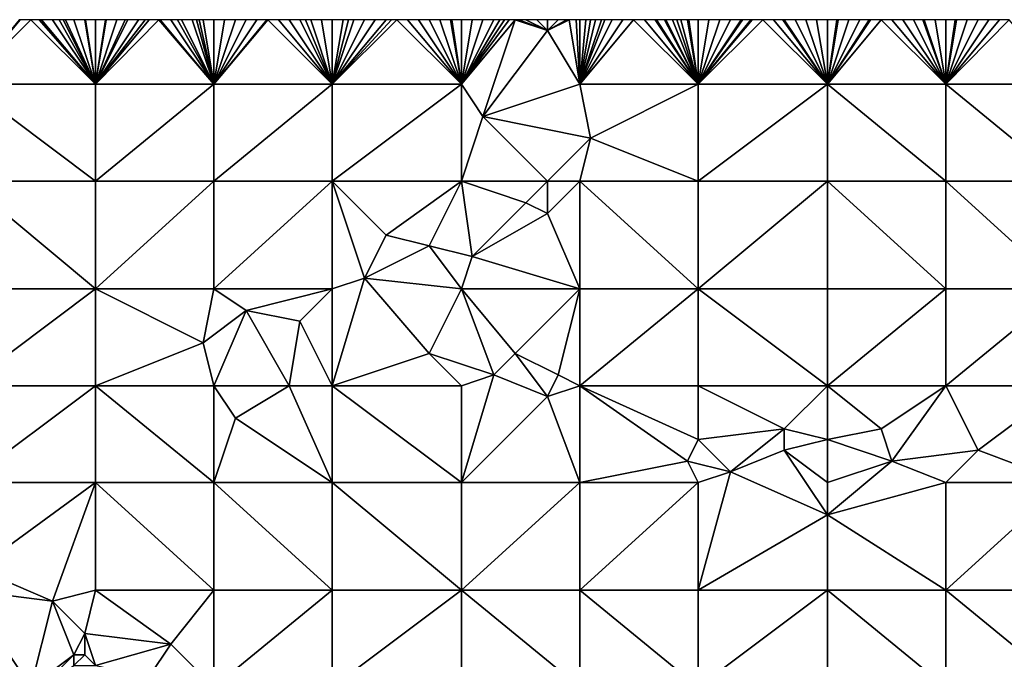
# Model space of a CAD drawing. Units: metres. Extents: x 68750 to 69375, y 350000 to 350500.
# Drawn here: x 69214 to 69305, y 350441 to 350500 of the extents above; entities that cross this region are included whole.
import ezdxf

# ---------------------------------------------------------------- set-up
doc = ezdxf.new("R2010")
doc.units = ezdxf.units.M
doc.layers.add('Terrain', color=15, linetype='Continuous')

msp = doc.modelspace()

# ---------------------------------------------------------------- linework, layer by layer
at = {"layer": 'Terrain'}
for points in [[(69221, 350494, 335.21), (69215, 350500, 334.96), (69209, 350494, 335.21), (69221, 350494, 335.21)], [(69215, 350500, 334.96), (69214, 350500, 334.93), (69209, 350494, 335.21), (69215, 350500, 334.96)], [(69214, 350500, 334.93), (69213.923, 350500, 334.93), (69209, 350494, 335.21), (69214, 350500, 334.93)], [(69221, 350494, 335.21), (69215.769, 350500, 334.937), (69215, 350500, 334.96), (69221, 350494, 335.21)], [(69221, 350494, 335.21), (69216, 350500, 334.93), (69215.769, 350500, 334.937), (69221, 350494, 335.21)], [(69221, 350494, 335.21), (69217, 350500, 334.93), (69216, 350500, 334.93), (69221, 350494, 335.21)], [(69221, 350494, 335.21), (69217.615, 350500, 334.936), (69217, 350500, 334.93), (69221, 350494, 335.21)], [(69221, 350494, 335.21), (69218, 350500, 334.94), (69217.615, 350500, 334.936), (69221, 350494, 335.21)], [(69221, 350494, 335.21), (69218.231, 350500, 334.935), (69218, 350500, 334.94), (69221, 350494, 335.21)], [(69221, 350494, 335.21), (69219, 350500, 334.92), (69218.231, 350500, 334.935), (69221, 350494, 335.21)], [(69221, 350494, 335.21), (69220, 350500, 334.9), (69219, 350500, 334.92), (69221, 350494, 335.21)], [(69221, 350494, 335.21), (69220.077, 350500, 334.902), (69220, 350500, 334.9), (69221, 350494, 335.21)], [(69221, 350494, 335.21), (69221, 350500, 334.92), (69220.077, 350500, 334.902), (69221, 350494, 335.21)], [(69221, 350494, 335.21), (69226.875, 350500, 334.889), (69226, 350500, 334.88), (69221, 350494, 335.21)], [(69221, 350494, 335.21), (69226, 350500, 334.88), (69225.615, 350500, 334.88), (69221, 350494, 335.21)], [(69221, 350494, 335.21), (69225.615, 350500, 334.88), (69225, 350500, 334.88), (69221, 350494, 335.21)], [(69221, 350494, 335.21), (69225, 350500, 334.88), (69224, 350500, 334.88), (69221, 350494, 335.21)], [(69221, 350494, 335.21), (69224, 350500, 334.88), (69223.769, 350500, 334.885), (69221, 350494, 335.21)], [(69221, 350494, 335.21), (69223.769, 350500, 334.885), (69223, 350500, 334.9), (69221, 350494, 335.21)], [(69221, 350494, 335.21), (69223, 350500, 334.9), (69222, 350500, 334.92), (69221, 350494, 335.21)], [(69221, 350494, 335.21), (69222, 350500, 334.92), (69221.923, 350500, 334.92), (69221, 350494, 335.21)], [(69221, 350494, 335.21), (69221.923, 350500, 334.92), (69221, 350500, 334.92), (69221, 350494, 335.21)], [(69221, 350494, 335.21), (69232, 350494, 335.14), (69226.875, 350500, 334.889), (69221, 350494, 335.21)], [(69232, 350494, 335.14), (69227, 350500, 334.89), (69226.875, 350500, 334.889), (69232, 350494, 335.14)], [(69232, 350494, 335.14), (69228, 350500, 334.9), (69227, 350500, 334.89), (69232, 350494, 335.14)], [(69232, 350494, 335.14), (69228.625, 350500, 334.9), (69228, 350500, 334.9), (69232, 350494, 335.14)], [(69232, 350494, 335.14), (69229, 350500, 334.9), (69228.625, 350500, 334.9), (69232, 350494, 335.14)], [(69232, 350494, 335.14), (69230, 350500, 334.9), (69229, 350500, 334.9), (69232, 350494, 335.14)], [(69232, 350494, 335.14), (69230.375, 350500, 334.896), (69230, 350500, 334.9), (69232, 350494, 335.14)], [(69232, 350494, 335.14), (69230.625, 350500, 334.894), (69230.375, 350500, 334.896), (69232, 350494, 335.14)], [(69232, 350494, 335.14), (69231, 350500, 334.89), (69230.625, 350500, 334.894), (69232, 350494, 335.14)], [(69232, 350494, 335.14), (69232, 350500, 334.87), (69231, 350500, 334.89), (69232, 350494, 335.14)], [(69232, 350494, 335.14), (69243, 350494, 335.12), (69237, 350500, 334.84), (69232, 350494, 335.14)], [(69232, 350494, 335.14), (69237, 350500, 334.84), (69236.909, 350500, 334.842), (69232, 350494, 335.14)], [(69232, 350494, 335.14), (69236.909, 350500, 334.842), (69236, 350500, 334.86), (69232, 350494, 335.14)], [(69232, 350494, 335.14), (69236, 350500, 334.86), (69235, 350500, 334.86), (69232, 350494, 335.14)], [(69232, 350494, 335.14), (69235, 350500, 334.86), (69234, 350500, 334.83), (69232, 350494, 335.14)], [(69232, 350494, 335.14), (69234, 350500, 334.83), (69233, 350500, 334.85), (69232, 350494, 335.14)], [(69232, 350494, 335.14), (69233, 350500, 334.85), (69232, 350500, 334.87), (69232, 350494, 335.14)], [(69243, 350494, 335.12), (69238, 350500, 334.84), (69237, 350500, 334.84), (69243, 350494, 335.12)], [(69243, 350494, 335.12), (69239, 350500, 334.84), (69238, 350500, 334.84), (69243, 350494, 335.12)], [(69243, 350494, 335.12), (69240, 350500, 334.83), (69239, 350500, 334.84), (69243, 350494, 335.12)], [(69243, 350494, 335.12), (69240.5, 350500, 334.835), (69240, 350500, 334.83), (69243, 350494, 335.12)], [(69243, 350494, 335.12), (69241, 350500, 334.84), (69240.5, 350500, 334.835), (69243, 350494, 335.12)], [(69243, 350494, 335.12), (69242, 350500, 334.85), (69241, 350500, 334.84), (69243, 350494, 335.12)], [(69243, 350494, 335.12), (69243, 350500, 334.85), (69242, 350500, 334.85), (69243, 350494, 335.12)], [(69243, 350494, 335.12), (69255, 350494, 335.14), (69249, 350500, 334.83), (69243, 350494, 335.12)], [(69243, 350494, 335.12), (69249, 350500, 334.83), (69248.5, 350500, 334.83), (69243, 350494, 335.12)], [(69243, 350494, 335.12), (69248.5, 350500, 334.83), (69248, 350500, 334.83), (69243, 350494, 335.12)], [(69243, 350494, 335.12), (69248, 350500, 334.83), (69247, 350500, 334.84), (69243, 350494, 335.12)], [(69243, 350494, 335.12), (69247, 350500, 334.84), (69246, 350500, 334.84), (69243, 350494, 335.12)], [(69243, 350494, 335.12), (69246, 350500, 334.84), (69245, 350500, 334.82), (69243, 350494, 335.12)], [(69243, 350494, 335.12), (69245, 350500, 334.82), (69244.5, 350500, 334.825), (69243, 350494, 335.12)], [(69243, 350494, 335.12), (69244.5, 350500, 334.825), (69244, 350500, 334.83), (69243, 350494, 335.12)], [(69243, 350494, 335.12), (69244, 350500, 334.83), (69243, 350500, 334.85), (69243, 350494, 335.12)], [(69255, 350494, 335.14), (69250, 350500, 334.82), (69249, 350500, 334.83), (69255, 350494, 335.14)], [(69255, 350494, 335.14), (69251, 350500, 334.84), (69250, 350500, 334.82), (69255, 350494, 335.14)], [(69255, 350494, 335.14), (69252, 350500, 334.86), (69251, 350500, 334.84), (69255, 350494, 335.14)], [(69255, 350494, 335.14), (69253, 350500, 334.81), (69252, 350500, 334.86), (69255, 350494, 335.14)], [(69255, 350494, 335.14), (69254, 350500, 334.81), (69253, 350500, 334.81), (69255, 350494, 335.14)], [(69255, 350494, 335.14), (69254.111, 350500, 334.816), (69254, 350500, 334.81), (69255, 350494, 335.14)], [(69255, 350494, 335.14), (69255, 350500, 334.86), (69254.111, 350500, 334.816), (69255, 350494, 335.14)], [(69260, 350500, 334.82), (69259.444, 350500, 334.831), (69255, 350494, 335.14), (69260, 350500, 334.82)], [(69260, 350500, 334.82), (69255, 350494, 335.14), (69257, 350491, 335.33), (69260, 350500, 334.82)], [(69259.444, 350500, 334.831), (69259, 350500, 334.84), (69255, 350494, 335.14), (69259.444, 350500, 334.831)], [(69259, 350500, 334.84), (69258.556, 350500, 334.836), (69255, 350494, 335.14), (69259, 350500, 334.84)], [(69258.556, 350500, 334.836), (69258, 350500, 334.83), (69255, 350494, 335.14), (69258.556, 350500, 334.836)], [(69258, 350500, 334.83), (69257, 350500, 334.84), (69255, 350494, 335.14), (69258, 350500, 334.83)], [(69257, 350500, 334.84), (69256, 350500, 334.86), (69255, 350494, 335.14), (69257, 350500, 334.84)], [(69256, 350500, 334.86), (69255, 350500, 334.86), (69255, 350494, 335.14), (69256, 350500, 334.86)], [(69263, 350499, 334.92), (69260, 350500, 334.82), (69257, 350491, 335.33), (69263, 350499, 334.92)], [(69263, 350499, 334.92), (69260.333, 350500, 334.82), (69260, 350500, 334.82), (69263, 350499, 334.92)], [(69263, 350499, 334.92), (69261, 350500, 334.82), (69260.333, 350500, 334.82), (69263, 350499, 334.92)], [(69263, 350499, 334.92), (69262, 350500, 334.87), (69261, 350500, 334.82), (69263, 350499, 334.92)], [(69263, 350499, 334.92), (69263, 350500, 334.86), (69262, 350500, 334.87), (69263, 350499, 334.92)], [(69266, 350494, 335.03), (69265, 350500, 334.81), (69263, 350499, 334.92), (69266, 350494, 335.03)], [(69263, 350499, 334.92), (69265, 350500, 334.81), (69264.778, 350500, 334.812), (69263, 350499, 334.92)], [(69263, 350499, 334.92), (69264.778, 350500, 334.812), (69264, 350500, 334.82), (69263, 350499, 334.92)], [(69263, 350499, 334.92), (69264, 350500, 334.82), (69263, 350500, 334.86), (69263, 350499, 334.92)], [(69266, 350494, 335.03), (69265.667, 350500, 334.803), (69265, 350500, 334.81), (69266, 350494, 335.03)], [(69266, 350494, 335.03), (69266, 350500, 334.8), (69265.667, 350500, 334.803), (69266, 350494, 335.03)], [(69277, 350494, 334.87), (69271, 350500, 334.67), (69266, 350494, 335.03), (69277, 350494, 334.87)], [(69271, 350500, 334.67), (69270, 350500, 334.68), (69266, 350494, 335.03), (69271, 350500, 334.67)], [(69270, 350500, 334.68), (69269, 350500, 334.72), (69266, 350494, 335.03), (69270, 350500, 334.68)], [(69269, 350500, 334.72), (69268.333, 350500, 334.727), (69266, 350494, 335.03), (69269, 350500, 334.72)], [(69268.333, 350500, 334.727), (69268, 350500, 334.73), (69266, 350494, 335.03), (69268.333, 350500, 334.727)], [(69268, 350500, 334.73), (69267.444, 350500, 334.741), (69266, 350494, 335.03), (69268, 350500, 334.73)], [(69267.444, 350500, 334.741), (69267, 350500, 334.75), (69266, 350494, 335.03), (69267.444, 350500, 334.741)], [(69267, 350500, 334.75), (69266.556, 350500, 334.772), (69266, 350494, 335.03), (69267, 350500, 334.75)], [(69266.556, 350500, 334.772), (69266, 350500, 334.8), (69266, 350494, 335.03), (69266.556, 350500, 334.772)], [(69277, 350494, 334.87), (69272, 350500, 334.67), (69271, 350500, 334.67), (69277, 350494, 334.87)], [(69277, 350494, 334.87), (69273, 350500, 334.68), (69272, 350500, 334.67), (69277, 350494, 334.87)], [(69277, 350494, 334.87), (69273.125, 350500, 334.68), (69273, 350500, 334.68), (69277, 350494, 334.87)], [(69277, 350494, 334.87), (69273.875, 350500, 334.68), (69273.125, 350500, 334.68), (69277, 350494, 334.87)], [(69277, 350494, 334.87), (69274, 350500, 334.68), (69273.875, 350500, 334.68), (69277, 350494, 334.87)], [(69277, 350494, 334.87), (69274.625, 350500, 334.686), (69274, 350500, 334.68), (69277, 350494, 334.87)], [(69277, 350494, 334.87), (69275, 350500, 334.69), (69274.625, 350500, 334.686), (69277, 350494, 334.87)], [(69277, 350494, 334.87), (69275.375, 350500, 334.69), (69275, 350500, 334.69), (69277, 350494, 334.87)], [(69277, 350494, 334.87), (69276, 350500, 334.69), (69275.375, 350500, 334.69), (69277, 350494, 334.87)], [(69277, 350494, 334.87), (69276.125, 350500, 334.689), (69276, 350500, 334.69), (69277, 350494, 334.87)], [(69277, 350494, 334.87), (69277, 350500, 334.68), (69276.125, 350500, 334.689), (69277, 350494, 334.87)], [(69277, 350494, 334.87), (69283, 350500, 334.67), (69282, 350500, 334.64), (69277, 350494, 334.87)], [(69277, 350494, 334.87), (69282, 350500, 334.64), (69281.875, 350500, 334.641), (69277, 350494, 334.87)], [(69277, 350494, 334.87), (69281.875, 350500, 334.641), (69281.125, 350500, 334.649), (69277, 350494, 334.87)], [(69277, 350494, 334.87), (69281.125, 350500, 334.649), (69281, 350500, 334.65), (69277, 350494, 334.87)], [(69277, 350494, 334.87), (69281, 350500, 334.65), (69280, 350500, 334.68), (69277, 350494, 334.87)], [(69277, 350494, 334.87), (69280, 350500, 334.68), (69279, 350500, 334.68), (69277, 350494, 334.87)], [(69277, 350494, 334.87), (69279, 350500, 334.68), (69278, 350500, 334.67), (69277, 350494, 334.87)], [(69277, 350494, 334.87), (69278, 350500, 334.67), (69277, 350500, 334.68), (69277, 350494, 334.87)], [(69277, 350494, 334.87), (69289, 350494, 334.94), (69283, 350500, 334.67), (69277, 350494, 334.87)], [(69289, 350494, 334.94), (69284, 350500, 334.68), (69283, 350500, 334.67), (69289, 350494, 334.94)], [(69289, 350494, 334.94), (69284.875, 350500, 334.654), (69284, 350500, 334.68), (69289, 350494, 334.94)], [(69289, 350494, 334.94), (69285, 350500, 334.65), (69284.875, 350500, 334.654), (69289, 350494, 334.94)], [(69289, 350494, 334.94), (69286, 350500, 334.65), (69285, 350500, 334.65), (69289, 350494, 334.94)], [(69289, 350494, 334.94), (69287, 350500, 334.67), (69286, 350500, 334.65), (69289, 350494, 334.94)], [(69289, 350494, 334.94), (69288, 350500, 334.68), (69287, 350500, 334.67), (69289, 350494, 334.94)], [(69289, 350494, 334.94), (69289, 350500, 334.68), (69288, 350500, 334.68), (69289, 350494, 334.94)], [(69300, 350494, 335), (69294, 350500, 334.72), (69289, 350494, 334.94), (69300, 350494, 335)], [(69294, 350500, 334.72), (69293, 350500, 334.72), (69289, 350494, 334.94), (69294, 350500, 334.72)], [(69293, 350500, 334.72), (69292.875, 350500, 334.722), (69289, 350494, 334.94), (69293, 350500, 334.72)], [(69292.875, 350500, 334.722), (69292, 350500, 334.74), (69289, 350494, 334.94), (69292.875, 350500, 334.722)], [(69292, 350500, 334.74), (69291, 350500, 334.73), (69289, 350494, 334.94), (69292, 350500, 334.74)], [(69291, 350500, 334.73), (69290, 350500, 334.69), (69289, 350494, 334.94), (69291, 350500, 334.73)], [(69290, 350500, 334.69), (69289.875, 350500, 334.689), (69289, 350494, 334.94), (69290, 350500, 334.69)], [(69289.875, 350500, 334.689), (69289, 350500, 334.68), (69289, 350494, 334.94), (69289.875, 350500, 334.689)], [(69300, 350494, 335), (69295, 350500, 334.73), (69294, 350500, 334.72), (69300, 350494, 335)], [(69300, 350494, 335), (69296, 350500, 334.7), (69295, 350500, 334.73), (69300, 350494, 335)], [(69300, 350494, 335), (69297, 350500, 334.68), (69296, 350500, 334.7), (69300, 350494, 335)], [(69300, 350494, 335), (69297.875, 350500, 334.68), (69297, 350500, 334.68), (69300, 350494, 335)], [(69300, 350494, 335), (69298, 350500, 334.68), (69297.875, 350500, 334.68), (69300, 350494, 335)], [(69300, 350494, 335), (69299, 350500, 334.72), (69298, 350500, 334.68), (69300, 350494, 335)], [(69300, 350494, 335), (69300, 350500, 334.7), (69299, 350500, 334.72), (69300, 350494, 335)], [(69311, 350494, 334.84), (69305.875, 350500, 334.702), (69300, 350494, 335), (69311, 350494, 334.84)], [(69305.875, 350500, 334.702), (69305, 350500, 334.72), (69300, 350494, 335), (69305.875, 350500, 334.702)], [(69305, 350500, 334.72), (69304, 350500, 334.7), (69300, 350494, 335), (69305, 350500, 334.72)], [(69304, 350500, 334.7), (69303, 350500, 334.72), (69300, 350494, 335), (69304, 350500, 334.7)], [(69303, 350500, 334.72), (69302, 350500, 334.73), (69300, 350494, 335), (69303, 350500, 334.72)], [(69302, 350500, 334.73), (69301, 350500, 334.7), (69300, 350494, 335), (69302, 350500, 334.73)], [(69301, 350500, 334.7), (69300.875, 350500, 334.7), (69300, 350494, 335), (69301, 350500, 334.7)], [(69300.875, 350500, 334.7), (69300, 350500, 334.7), (69300, 350494, 335), (69300.875, 350500, 334.7)], [(69266, 350494, 335.03), (69263, 350499, 334.92), (69257, 350491, 335.33), (69266, 350494, 335.03)], [(69209, 350494, 335.21), (69209, 350485, 335.61), (69221, 350485, 335.58), (69209, 350494, 335.21)], [(69221, 350494, 335.21), (69209, 350494, 335.21), (69221, 350485, 335.58), (69221, 350494, 335.21)], [(69221, 350494, 335.21), (69221, 350485, 335.58), (69232, 350494, 335.14), (69221, 350494, 335.21)], [(69232, 350494, 335.14), (69221, 350485, 335.58), (69232, 350485, 335.57), (69232, 350494, 335.14)], [(69232, 350494, 335.14), (69232, 350485, 335.57), (69243, 350494, 335.12), (69232, 350494, 335.14)], [(69243, 350494, 335.12), (69232, 350485, 335.57), (69243, 350485, 335.58), (69243, 350494, 335.12)], [(69243, 350485, 335.58), (69255, 350485, 335.56), (69255, 350494, 335.14), (69243, 350485, 335.58)], [(69243, 350494, 335.12), (69243, 350485, 335.58), (69255, 350494, 335.14), (69243, 350494, 335.12)], [(69255, 350494, 335.14), (69255, 350485, 335.56), (69257, 350491, 335.33), (69255, 350494, 335.14)], [(69266, 350494, 335.03), (69257, 350491, 335.33), (69267, 350489, 335.12), (69266, 350494, 335.03)], [(69277, 350494, 334.87), (69266, 350494, 335.03), (69267, 350489, 335.12), (69277, 350494, 334.87)], [(69277, 350494, 334.87), (69267, 350489, 335.12), (69277, 350485, 335.31), (69277, 350494, 334.87)], [(69277, 350494, 334.87), (69277, 350485, 335.31), (69289, 350494, 334.94), (69277, 350494, 334.87)], [(69289, 350494, 334.94), (69277, 350485, 335.31), (69289, 350485, 335.32), (69289, 350494, 334.94)], [(69300, 350485, 335.24), (69289, 350494, 334.94), (69289, 350485, 335.32), (69300, 350485, 335.24)], [(69300, 350494, 335), (69289, 350494, 334.94), (69300, 350485, 335.24), (69300, 350494, 335)], [(69300, 350494, 335), (69300, 350485, 335.24), (69311, 350485, 335.08), (69300, 350494, 335)], [(69311, 350494, 334.84), (69300, 350494, 335), (69311, 350485, 335.08), (69311, 350494, 334.84)], [(69263, 350485, 335.33), (69257, 350491, 335.33), (69255, 350485, 335.56), (69263, 350485, 335.33)], [(69267, 350489, 335.12), (69257, 350491, 335.33), (69263, 350485, 335.33), (69267, 350489, 335.12)], [(69267, 350489, 335.12), (69263, 350485, 335.33), (69266, 350485, 335.39), (69267, 350489, 335.12)], [(69277, 350485, 335.31), (69267, 350489, 335.12), (69266, 350485, 335.39), (69277, 350485, 335.31)], [(69209, 350485, 335.61), (69209, 350475, 335.91), (69221, 350475, 335.95), (69209, 350485, 335.61)], [(69221, 350485, 335.58), (69209, 350485, 335.61), (69221, 350475, 335.95), (69221, 350485, 335.58)], [(69221, 350475, 335.95), (69232, 350475, 336.02), (69232, 350485, 335.57), (69221, 350475, 335.95)], [(69221, 350485, 335.58), (69221, 350475, 335.95), (69232, 350485, 335.57), (69221, 350485, 335.58)], [(69232, 350485, 335.57), (69232, 350475, 336.02), (69243, 350485, 335.58), (69232, 350485, 335.57)], [(69243, 350485, 335.58), (69232, 350475, 336.02), (69243, 350475, 336.04), (69243, 350485, 335.58)], [(69243, 350485, 335.58), (69243, 350475, 336.04), (69246, 350476, 336.02), (69243, 350485, 335.58)], [(69243, 350485, 335.58), (69246, 350476, 336.02), (69248, 350480, 335.81), (69243, 350485, 335.58)], [(69243, 350485, 335.58), (69248, 350480, 335.81), (69255, 350485, 335.56), (69243, 350485, 335.58)], [(69255, 350485, 335.56), (69248, 350480, 335.81), (69252, 350479, 335.62), (69255, 350485, 335.56)], [(69255, 350485, 335.56), (69252, 350479, 335.62), (69256, 350478, 335.58), (69255, 350485, 335.56)], [(69255, 350485, 335.56), (69256, 350478, 335.58), (69261, 350483, 335.43), (69255, 350485, 335.56)], [(69263, 350485, 335.33), (69255, 350485, 335.56), (69261, 350483, 335.43), (69263, 350485, 335.33)], [(69263, 350485, 335.33), (69261, 350483, 335.43), (69263, 350482, 335.55), (69263, 350485, 335.33)], [(69266, 350485, 335.39), (69263, 350485, 335.33), (69263, 350482, 335.55), (69266, 350485, 335.39)], [(69266, 350485, 335.39), (69263, 350482, 335.55), (69266, 350475, 335.71), (69266, 350485, 335.39)], [(69277, 350475, 335.74), (69266, 350485, 335.39), (69266, 350475, 335.71), (69277, 350475, 335.74)], [(69277, 350485, 335.31), (69266, 350485, 335.39), (69277, 350475, 335.74), (69277, 350485, 335.31)], [(69277, 350485, 335.31), (69277, 350475, 335.74), (69289, 350485, 335.32), (69277, 350485, 335.31)], [(69289, 350485, 335.32), (69277, 350475, 335.74), (69289, 350475, 335.64), (69289, 350485, 335.32)], [(69300, 350475, 335.51), (69289, 350485, 335.32), (69289, 350475, 335.64), (69300, 350475, 335.51)], [(69300, 350485, 335.24), (69289, 350485, 335.32), (69300, 350475, 335.51), (69300, 350485, 335.24)], [(69300, 350485, 335.24), (69300, 350475, 335.51), (69311, 350475, 335.32), (69300, 350485, 335.24)], [(69311, 350485, 335.08), (69300, 350485, 335.24), (69311, 350475, 335.32), (69311, 350485, 335.08)], [(69256, 350478, 335.58), (69263, 350482, 335.55), (69261, 350483, 335.43), (69256, 350478, 335.58)], [(69266, 350475, 335.71), (69263, 350482, 335.55), (69256, 350478, 335.58), (69266, 350475, 335.71)], [(69246, 350476, 336.02), (69252, 350479, 335.62), (69248, 350480, 335.81), (69246, 350476, 336.02)], [(69255, 350475, 335.79), (69252, 350479, 335.62), (69246, 350476, 336.02), (69255, 350475, 335.79)], [(69256, 350478, 335.58), (69252, 350479, 335.62), (69255, 350475, 335.79), (69256, 350478, 335.58)], [(69266, 350475, 335.71), (69256, 350478, 335.58), (69255, 350475, 335.79), (69266, 350475, 335.71)], [(69243, 350466, 336.12), (69252, 350469, 335.95), (69246, 350476, 336.02), (69243, 350466, 336.12)], [(69243, 350466, 336.12), (69246, 350476, 336.02), (69243, 350475, 336.04), (69243, 350466, 336.12)], [(69252, 350469, 335.95), (69255, 350475, 335.79), (69246, 350476, 336.02), (69252, 350469, 335.95)], [(69209, 350466, 336.14), (69221, 350475, 335.95), (69209, 350475, 335.91), (69209, 350466, 336.14)], [(69221, 350466, 336.16), (69221, 350475, 335.95), (69209, 350466, 336.14), (69221, 350466, 336.16)], [(69221, 350466, 336.16), (69231, 350470, 336.2), (69221, 350475, 335.95), (69221, 350466, 336.16)], [(69231, 350470, 336.2), (69232, 350475, 336.02), (69221, 350475, 335.95), (69231, 350470, 336.2)], [(69231, 350470, 336.2), (69235, 350473, 336.15), (69232, 350475, 336.02), (69231, 350470, 336.2)], [(69235, 350473, 336.15), (69243, 350475, 336.04), (69232, 350475, 336.02), (69235, 350473, 336.15)], [(69240, 350472, 336.01), (69243, 350475, 336.04), (69235, 350473, 336.15), (69240, 350472, 336.01)], [(69243, 350466, 336.12), (69243, 350475, 336.04), (69240, 350472, 336.01), (69243, 350466, 336.12)], [(69258, 350467, 335.95), (69255, 350475, 335.79), (69252, 350469, 335.95), (69258, 350467, 335.95)], [(69258, 350467, 335.95), (69260, 350469, 336.01), (69255, 350475, 335.79), (69258, 350467, 335.95)], [(69260, 350469, 336.01), (69266, 350475, 335.71), (69255, 350475, 335.79), (69260, 350469, 336.01)], [(69264, 350467, 336.04), (69266, 350475, 335.71), (69260, 350469, 336.01), (69264, 350467, 336.04)], [(69266, 350466, 336.04), (69266, 350475, 335.71), (69264, 350467, 336.04), (69266, 350466, 336.04)], [(69266, 350466, 336.04), (69277, 350475, 335.74), (69266, 350475, 335.71), (69266, 350466, 336.04)], [(69277, 350466, 336.03), (69277, 350475, 335.74), (69266, 350466, 336.04), (69277, 350466, 336.03)], [(69277, 350466, 336.03), (69289, 350466, 335.85), (69277, 350475, 335.74), (69277, 350466, 336.03)], [(69289, 350466, 335.85), (69289, 350475, 335.64), (69277, 350475, 335.74), (69289, 350466, 335.85)], [(69289, 350466, 335.85), (69300, 350475, 335.51), (69289, 350475, 335.64), (69289, 350466, 335.85)], [(69300, 350466, 335.68), (69300, 350475, 335.51), (69289, 350466, 335.85), (69300, 350466, 335.68)], [(69300, 350466, 335.68), (69311, 350475, 335.32), (69300, 350475, 335.51), (69300, 350466, 335.68)], [(69311, 350466, 335.47), (69311, 350475, 335.32), (69300, 350466, 335.68), (69311, 350466, 335.47)], [(69232, 350466, 336.17), (69235, 350473, 336.15), (69231, 350470, 336.2), (69232, 350466, 336.17)], [(69232, 350466, 336.17), (69239, 350466, 336.26), (69235, 350473, 336.15), (69232, 350466, 336.17)], [(69239, 350466, 336.26), (69240, 350472, 336.01), (69235, 350473, 336.15), (69239, 350466, 336.26)], [(69243, 350466, 336.12), (69240, 350472, 336.01), (69239, 350466, 336.26), (69243, 350466, 336.12)], [(69221, 350466, 336.16), (69232, 350466, 336.17), (69231, 350470, 336.2), (69221, 350466, 336.16)], [(69243, 350466, 336.12), (69255, 350466, 336.1), (69252, 350469, 335.95), (69243, 350466, 336.12)], [(69258, 350467, 335.95), (69252, 350469, 335.95), (69255, 350466, 336.1), (69258, 350467, 335.95)], [(69263, 350465, 335.95), (69260, 350469, 336.01), (69258, 350467, 335.95), (69263, 350465, 335.95)], [(69263, 350465, 335.95), (69264, 350467, 336.04), (69260, 350469, 336.01), (69263, 350465, 335.95)], [(69255, 350457, 336.26), (69258, 350467, 335.95), (69255, 350466, 336.1), (69255, 350457, 336.26)], [(69263, 350465, 335.95), (69258, 350467, 335.95), (69255, 350457, 336.26), (69263, 350465, 335.95)], [(69263, 350465, 335.95), (69266, 350466, 336.04), (69264, 350467, 336.04), (69263, 350465, 335.95)], [(69209, 350457, 336.2), (69221, 350466, 336.16), (69209, 350466, 336.14), (69209, 350457, 336.2)], [(69221, 350457, 336.16), (69221, 350466, 336.16), (69209, 350457, 336.2), (69221, 350457, 336.16)], [(69221, 350457, 336.16), (69232, 350457, 336.32), (69221, 350466, 336.16), (69221, 350457, 336.16)], [(69221, 350466, 336.16), (69232, 350457, 336.32), (69232, 350466, 336.17), (69221, 350466, 336.16)], [(69232, 350457, 336.32), (69234, 350463, 336.34), (69232, 350466, 336.17), (69232, 350457, 336.32)], [(69234, 350463, 336.34), (69239, 350466, 336.26), (69232, 350466, 336.17), (69234, 350463, 336.34)], [(69243, 350457, 336.35), (69239, 350466, 336.26), (69234, 350463, 336.34), (69243, 350457, 336.35)], [(69243, 350457, 336.35), (69243, 350466, 336.12), (69239, 350466, 336.26), (69243, 350457, 336.35)], [(69243, 350457, 336.35), (69255, 350457, 336.26), (69243, 350466, 336.12), (69243, 350457, 336.35)], [(69243, 350466, 336.12), (69255, 350457, 336.26), (69255, 350466, 336.1), (69243, 350466, 336.12)], [(69266, 350457, 336.17), (69266, 350466, 336.04), (69263, 350465, 335.95), (69266, 350457, 336.17)], [(69276, 350459, 335.97), (69266, 350466, 336.04), (69266, 350457, 336.17), (69276, 350459, 335.97)], [(69276, 350459, 335.97), (69277, 350461, 336.08), (69266, 350466, 336.04), (69276, 350459, 335.97)], [(69277, 350461, 336.08), (69277, 350466, 336.03), (69266, 350466, 336.04), (69277, 350461, 336.08)], [(69277, 350461, 336.08), (69285, 350462, 336.1), (69277, 350466, 336.03), (69277, 350461, 336.08)], [(69285, 350462, 336.1), (69289, 350466, 335.85), (69277, 350466, 336.03), (69285, 350462, 336.1)], [(69289, 350461, 336.05), (69289, 350466, 335.85), (69285, 350462, 336.1), (69289, 350461, 336.05)], [(69294, 350462, 335.81), (69289, 350466, 335.85), (69289, 350461, 336.05), (69294, 350462, 335.81)], [(69294, 350462, 335.81), (69300, 350466, 335.68), (69289, 350466, 335.85), (69294, 350462, 335.81)], [(69295, 350459, 336), (69300, 350466, 335.68), (69294, 350462, 335.81), (69295, 350459, 336)], [(69303, 350460, 335.64), (69300, 350466, 335.68), (69295, 350459, 336), (69303, 350460, 335.64)], [(69303, 350460, 335.64), (69311, 350466, 335.47), (69300, 350466, 335.68), (69303, 350460, 335.64)], [(69311, 350457, 335.54), (69311, 350466, 335.47), (69303, 350460, 335.64), (69311, 350457, 335.54)], [(69266, 350457, 336.17), (69263, 350465, 335.95), (69255, 350457, 336.26), (69266, 350457, 336.17)], [(69232, 350457, 336.32), (69243, 350457, 336.35), (69234, 350463, 336.34), (69232, 350457, 336.32)], [(69277, 350461, 336.08), (69280, 350458, 335.95), (69285, 350462, 336.1), (69277, 350461, 336.08)], [(69280, 350458, 335.95), (69285, 350460, 336.04), (69285, 350462, 336.1), (69280, 350458, 335.95)], [(69285, 350460, 336.04), (69289, 350461, 336.05), (69285, 350462, 336.1), (69285, 350460, 336.04)], [(69295, 350459, 336), (69294, 350462, 335.81), (69289, 350461, 336.05), (69295, 350459, 336)], [(69276, 350459, 335.97), (69280, 350458, 335.95), (69277, 350461, 336.08), (69276, 350459, 335.97)], [(69289, 350457, 336.01), (69289, 350461, 336.05), (69285, 350460, 336.04), (69289, 350457, 336.01)], [(69295, 350459, 336), (69289, 350461, 336.05), (69289, 350457, 336.01), (69295, 350459, 336)], [(69289, 350454, 335.87), (69285, 350460, 336.04), (69280, 350458, 335.95), (69289, 350454, 335.87)], [(69289, 350454, 335.87), (69289, 350457, 336.01), (69285, 350460, 336.04), (69289, 350454, 335.87)], [(69303, 350460, 335.64), (69295, 350459, 336), (69300, 350457, 335.86), (69303, 350460, 335.64)], [(69311, 350457, 335.54), (69303, 350460, 335.64), (69300, 350457, 335.86), (69311, 350457, 335.54)], [(69277, 350457, 336.07), (69276, 350459, 335.97), (69266, 350457, 336.17), (69277, 350457, 336.07)], [(69277, 350457, 336.07), (69280, 350458, 335.95), (69276, 350459, 335.97), (69277, 350457, 336.07)], [(69300, 350457, 335.86), (69295, 350459, 336), (69289, 350454, 335.87), (69300, 350457, 335.86)], [(69295, 350459, 336), (69289, 350457, 336.01), (69289, 350454, 335.87), (69295, 350459, 336)], [(69277, 350447, 336.11), (69289, 350454, 335.87), (69280, 350458, 335.95), (69277, 350447, 336.11)], [(69277, 350447, 336.11), (69280, 350458, 335.95), (69277, 350457, 336.07), (69277, 350447, 336.11)], [(69210, 350449, 336.15), (69221, 350457, 336.16), (69209, 350457, 336.2), (69210, 350449, 336.15)], [(69210, 350449, 336.15), (69217, 350446, 336.42), (69221, 350457, 336.16), (69210, 350449, 336.15)], [(69221, 350447, 336.41), (69221, 350457, 336.16), (69217, 350446, 336.42), (69221, 350447, 336.41)], [(69221, 350447, 336.41), (69232, 350447, 336.4), (69221, 350457, 336.16), (69221, 350447, 336.41)], [(69232, 350447, 336.4), (69232, 350457, 336.32), (69221, 350457, 336.16), (69232, 350447, 336.4)], [(69232, 350447, 336.4), (69243, 350447, 336.38), (69232, 350457, 336.32), (69232, 350447, 336.4)], [(69243, 350447, 336.38), (69243, 350457, 336.35), (69232, 350457, 336.32), (69243, 350447, 336.38)], [(69243, 350447, 336.38), (69255, 350447, 336.28), (69243, 350457, 336.35), (69243, 350447, 336.38)], [(69243, 350457, 336.35), (69255, 350447, 336.28), (69255, 350457, 336.26), (69243, 350457, 336.35)], [(69255, 350447, 336.28), (69266, 350457, 336.17), (69255, 350457, 336.26), (69255, 350447, 336.28)], [(69266, 350447, 336.22), (69266, 350457, 336.17), (69255, 350447, 336.28), (69266, 350447, 336.22)], [(69266, 350447, 336.22), (69277, 350457, 336.07), (69266, 350457, 336.17), (69266, 350447, 336.22)], [(69277, 350447, 336.11), (69277, 350457, 336.07), (69266, 350447, 336.22), (69277, 350447, 336.11)], [(69300, 350447, 335.85), (69300, 350457, 335.86), (69289, 350454, 335.87), (69300, 350447, 335.85)], [(69300, 350447, 335.85), (69311, 350457, 335.54), (69300, 350457, 335.86), (69300, 350447, 335.85)], [(69311, 350447, 335.62), (69311, 350457, 335.54), (69300, 350447, 335.85), (69311, 350447, 335.62)], [(69277, 350447, 336.11), (69289, 350447, 336.01), (69289, 350454, 335.87), (69277, 350447, 336.11)], [(69300, 350447, 335.85), (69289, 350454, 335.87), (69289, 350447, 336.01), (69300, 350447, 335.85)], [(69210, 350449, 336.15), (69209, 350447, 336.27), (69217, 350446, 336.42), (69210, 350449, 336.15)], [(69209, 350447, 336.27), (69209, 350438, 336.06), (69215, 350438, 336.08), (69209, 350447, 336.27)], [(69209, 350447, 336.27), (69215, 350438, 336.08), (69217, 350446, 336.42), (69209, 350447, 336.27)], [(69221, 350447, 336.41), (69217, 350446, 336.42), (69220, 350443, 336.32), (69221, 350447, 336.41)], [(69221, 350447, 336.41), (69220, 350443, 336.32), (69228, 350442, 336.49), (69221, 350447, 336.41)], [(69221, 350447, 336.41), (69228, 350442, 336.49), (69232, 350447, 336.4), (69221, 350447, 336.41)], [(69232, 350447, 336.4), (69228, 350442, 336.49), (69232, 350438, 336.5), (69232, 350447, 336.4)], [(69232, 350447, 336.4), (69232, 350438, 336.5), (69243, 350447, 336.38), (69232, 350447, 336.4)], [(69243, 350447, 336.38), (69232, 350438, 336.5), (69243, 350438, 336.42), (69243, 350447, 336.38)], [(69243, 350438, 336.42), (69255, 350438, 336.26), (69255, 350447, 336.28), (69243, 350438, 336.42)], [(69243, 350447, 336.38), (69243, 350438, 336.42), (69255, 350447, 336.28), (69243, 350447, 336.38)], [(69255, 350447, 336.28), (69255, 350438, 336.26), (69266, 350438, 336.2), (69255, 350447, 336.28)], [(69266, 350447, 336.22), (69255, 350447, 336.28), (69266, 350438, 336.2), (69266, 350447, 336.22)], [(69277, 350438, 336.04), (69266, 350447, 336.22), (69266, 350438, 336.2), (69277, 350438, 336.04)], [(69277, 350447, 336.11), (69266, 350447, 336.22), (69277, 350438, 336.04), (69277, 350447, 336.11)], [(69277, 350447, 336.11), (69277, 350438, 336.04), (69289, 350447, 336.01), (69277, 350447, 336.11)], [(69289, 350447, 336.01), (69277, 350438, 336.04), (69289, 350438, 335.93), (69289, 350447, 336.01)], [(69300, 350438, 335.85), (69289, 350447, 336.01), (69289, 350438, 335.93), (69300, 350438, 335.85)], [(69300, 350447, 335.85), (69289, 350447, 336.01), (69300, 350438, 335.85), (69300, 350447, 335.85)], [(69300, 350447, 335.85), (69300, 350438, 335.85), (69311, 350438, 335.63), (69300, 350447, 335.85)], [(69311, 350447, 335.62), (69300, 350447, 335.85), (69311, 350438, 335.63), (69311, 350447, 335.62)], [(69215, 350438, 336.08), (69219, 350441, 336.38), (69217, 350446, 336.42), (69215, 350438, 336.08)], [(69219, 350441, 336.38), (69220, 350443, 336.32), (69217, 350446, 336.42), (69219, 350441, 336.38)], [(69220, 350441, 336.5), (69220, 350443, 336.32), (69219, 350441, 336.38), (69220, 350441, 336.5)], [(69221, 350440, 336.48), (69228, 350442, 336.49), (69220, 350443, 336.32), (69221, 350440, 336.48)], [(69221, 350440, 336.48), (69220, 350443, 336.32), (69220, 350441, 336.5), (69221, 350440, 336.48)], [(69221, 350440, 336.48), (69226, 350439, 336.38), (69228, 350442, 336.49), (69221, 350440, 336.48)], [(69232, 350438, 336.5), (69228, 350442, 336.49), (69226, 350439, 336.38), (69232, 350438, 336.5)], [(69216, 350438, 336.25), (69219, 350441, 336.38), (69215, 350438, 336.08), (69216, 350438, 336.25)], [(69216, 350438, 336.25), (69219, 350440, 336.23), (69219, 350441, 336.38), (69216, 350438, 336.25)], [(69221, 350440, 336.48), (69220, 350441, 336.5), (69219, 350440, 336.23), (69221, 350440, 336.48)], [(69219, 350440, 336.23), (69220, 350441, 336.5), (69219, 350441, 336.38), (69219, 350440, 336.23)]]:
    msp.add_3dface(points, dxfattribs=at)

doc.saveas('drawing.dxf')
